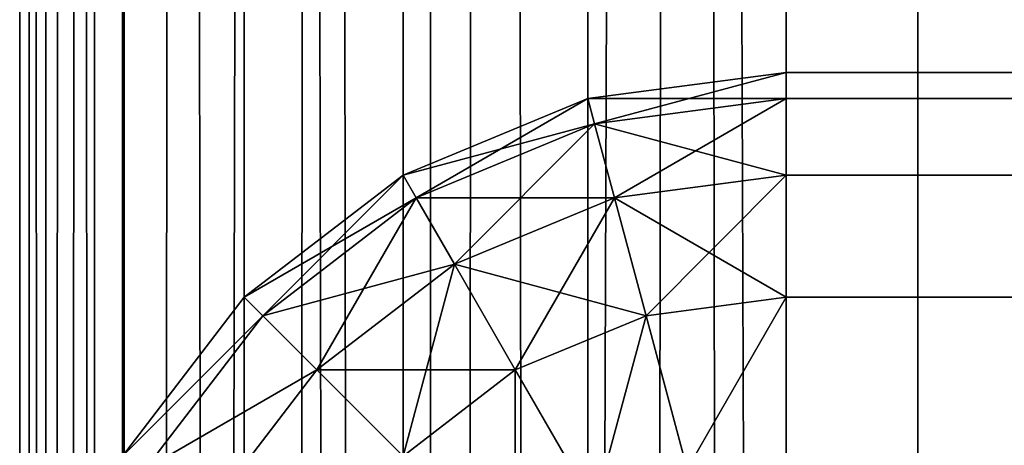
# Model space of a CAD drawing. Units: metres. Extents: x 0.017 to 0.917, y -0.04 to 0.86.
# Drawn here: x 0.017 to 0.023, y 0.288 to 0.291 of the extents above; entities that cross this region are included whole.
import ezdxf

# ---------------------------------------------------------------- set-up
doc = ezdxf.new("R2010")
doc.units = ezdxf.units.M
doc.layers.get('0').update_dxf_attribs({"true_color": 0xff5454})

# ---------------------------------------------------------------- blocks, each defined once
blk = doc.blocks.new('Componente_1')
for p, q in [((0.005, 0.0302493, 0.005), (0.0037059, 0.0300789, 0.005)), ((0.0037059, 0.0300789, 0.195), (0.005, 0.0302493, 0.195)), ((0.005, 0.0302493, 0.005), (0.895, 0.0302493, 0.005)), ((0.005, 0.0300789, 0.0037059), (0.005, 0.0302493, 0.005)), ((0.005, 0.0302493, 0.195), (0.895, 0.0302493, 0.195)), ((0.005, 0.0302493, 0.195), (0.005, 0.0302493, 0.005)), ((0.005, 0.0302493, 0.195), (0.005, 0.0300789, 0.1962941)), ((0.0037059, 0.0300789, 0.005), (0.0025, 0.0295794, 0.005)), ((0.0025, 0.0295794, 0.195), (0.0037059, 0.0300789, 0.195)), ((0.0037059, 0.0300789, 0.005), (0.00375, 0.0299144, 0.0037059)), ((0.0037059, 0.0300789, 0.195), (0.0037059, 0.0300789, 0.005)), ((0.0037059, 0.0300789, 0.195), (0.00375, 0.0299144, 0.1962941)), ((0.00375, 0.0299144, 0.0037059), (0.005, 0.0300789, 0.0037059)), ((0.00375, 0.0299144, 0.1962941), (0.005, 0.0300789, 0.1962941)), ((0.005, 0.0295794, 0.0025), (0.005, 0.0300789, 0.0037059)), ((0.005, 0.0300789, 0.0037059), (0.895, 0.0300789, 0.0037059)), ((0.005, 0.0300789, 0.1962941), (0.895, 0.0300789, 0.1962941)), ((0.005, 0.0300789, 0.1962941), (0.005, 0.0295794, 0.1975)), ((0.0025852, 0.0294319, 0.0037059), (0.00375, 0.0299144, 0.0037059)), ((0.0025852, 0.0294319, 0.1962941), (0.00375, 0.0299144, 0.1962941)), ((0.00375, 0.0299144, 0.0037059), (0.0038793, 0.0294319, 0.0025)), ((0.00375, 0.0299144, 0.1962941), (0.0038793, 0.0294319, 0.1975)), ((0.0025, 0.0295794, 0.005), (0.0014645, 0.0287848, 0.005)), ((0.0014645, 0.0287848, 0.195), (0.0025, 0.0295794, 0.195)), ((0.0025, 0.0295794, 0.005), (0.0025852, 0.0294319, 0.0037059)), ((0.0025, 0.0295794, 0.195), (0.0025, 0.0295794, 0.005)), ((0.0025, 0.0295794, 0.195), (0.0025852, 0.0294319, 0.1962941)), ((0.0038793, 0.0294319, 0.0025), (0.005, 0.0295794, 0.0025)), ((0.0038793, 0.0294319, 0.1975), (0.005, 0.0295794, 0.1975)), ((0.005, 0.0295794, 0.0025), (0.895, 0.0295794, 0.0025)), ((0.005, 0.0287848, 0.0014645), (0.005, 0.0295794, 0.0025)), ((0.005, 0.0295794, 0.1975), (0.895, 0.0295794, 0.1975)), ((0.005, 0.0295794, 0.1975), (0.005, 0.0287848, 0.1985355)), ((0.0015849, 0.0286644, 0.0037059), (0.0025852, 0.0294319, 0.0037059)), ((0.0015849, 0.0286644, 0.1962941), (0.0025852, 0.0294319, 0.1962941)), ((0.0025852, 0.0294319, 0.0037059), (0.0028349, 0.0289993, 0.0025)), ((0.0025852, 0.0294319, 0.1962941), (0.0028349, 0.0289993, 0.1975)), ((0.0028349, 0.0289993, 0.0025), (0.0038793, 0.0294319, 0.0025)), ((0.0028349, 0.0289993, 0.1975), (0.0038793, 0.0294319, 0.1975)), ((0.0038793, 0.0294319, 0.0025), (0.0040849, 0.0286644, 0.0014645)), ((0.0038793, 0.0294319, 0.1975), (0.0040849, 0.0286644, 0.1985355)), ((0.0019381, 0.0283112, 0.0025), (0.0028349, 0.0289993, 0.0025)), ((0.0019381, 0.0283112, 0.1975), (0.0028349, 0.0289993, 0.1975)), ((0.0028349, 0.0289993, 0.0025), (0.0032322, 0.0283112, 0.0014645)), ((0.0028349, 0.0289993, 0.1975), (0.0032322, 0.0283112, 0.1985355)), ((0.0014645, 0.0287848, 0.005), (0.0006699, 0.0277493, 0.005)), ((0.0006699, 0.0277493, 0.195), (0.0014645, 0.0287848, 0.195)), ((0.0014645, 0.0287848, 0.005), (0.0015849, 0.0286644, 0.0037059)), ((0.0014645, 0.0287848, 0.195), (0.0014645, 0.0287848, 0.005)), ((0.0014645, 0.0287848, 0.195), (0.0015849, 0.0286644, 0.1962941)), ((0.0040849, 0.0286644, 0.0014645), (0.005, 0.0287848, 0.0014645)), ((0.0040849, 0.0286644, 0.1985355), (0.005, 0.0287848, 0.1985355)), ((0.005, 0.0277493, 0.0006699), (0.005, 0.0287848, 0.0014645)), ((0.005, 0.0287848, 0.0014645), (0.895, 0.0287848, 0.0014645)), ((0.005, 0.0287848, 0.1985355), (0.895, 0.0287848, 0.1985355)), ((0.005, 0.0287848, 0.1985355), (0.005, 0.0277493, 0.1993301)), ((0.0008174, 0.0276641, 0.0037059), (0.0015849, 0.0286644, 0.0037059)), ((0.0008174, 0.0276641, 0.1962941), (0.0015849, 0.0286644, 0.1962941)), ((0.0015849, 0.0286644, 0.0037059), (0.0019381, 0.0283112, 0.0025)), ((0.0015849, 0.0286644, 0.1962941), (0.0019381, 0.0283112, 0.1975)), ((0.0032322, 0.0283112, 0.0014645), (0.0040849, 0.0286644, 0.0014645)), ((0.0032322, 0.0283112, 0.1985355), (0.0040849, 0.0286644, 0.1985355)), ((0.0040849, 0.0286644, 0.0014645), (0.004353, 0.0276641, 0.0006699)), ((0.0040849, 0.0286644, 0.1985355), (0.004353, 0.0276641, 0.1993301)), ((0.00125, 0.0274144, 0.0025), (0.0019381, 0.0283112, 0.0025)), ((0.00125, 0.0274144, 0.1975), (0.0019381, 0.0283112, 0.1975)), ((0.0019381, 0.0283112, 0.0025), (0.0025, 0.0277493, 0.0014645)), ((0.0019381, 0.0283112, 0.1975), (0.0025, 0.0277493, 0.1985355)), ((0.0025, 0.0277493, 0.0014645), (0.0032322, 0.0283112, 0.0014645)), ((0.0025, 0.0277493, 0.1985355), (0.0032322, 0.0283112, 0.1985355)), ((0.0032322, 0.0283112, 0.0014645), (0.00375, 0.0274144, 0.0006699)), ((0.0032322, 0.0283112, 0.1985355), (0.00375, 0.0274144, 0.1993301))]:
    blk.add_line(p, q)
at = {"color": 25, "true_color": 0xa25f41}
mesh = blk.add_polyface(dxfattribs=at)
corners = [(0.0037059, 0.0300789, 0.195), (0.005, 0.0302493, 0.005), (0.0037059, 0.0300789, 0.005), (0.005, 0.0302493, 0.195)]
mesh.append_faces([[corners[k] for k in face] for face in [(0, 1, 2), (1, 0, 3)]], dxfattribs={"vtx0": -1, "color": 25})
mesh = blk.add_polyface(dxfattribs=at)
corners = [(0.0037059, 0.0300789, 0.005), (0.005, 0.0300789, 0.0037059), (0.00375, 0.0299144, 0.0037059), (0.005, 0.0302493, 0.005)]
mesh.append_faces([[corners[k] for k in face] for face in [(0, 1, 2), (1, 0, 3)]], dxfattribs={"vtx0": -1, "color": 25})
mesh = blk.add_polyface(dxfattribs=at)
corners = [(0.00375, 0.0299144, 0.1962941), (0.005, 0.0302493, 0.195), (0.0037059, 0.0300789, 0.195), (0.005, 0.0300789, 0.1962941)]
mesh.append_faces([[corners[k] for k in face] for face in [(0, 1, 2), (1, 0, 3)]], dxfattribs={"vtx0": -1, "color": 25})
mesh = blk.add_polyface(dxfattribs=at)
corners = [(0.005, 0.0302493, 0.195), (0.895, 0.0302493, 0.005), (0.005, 0.0302493, 0.005), (0.895, 0.0302493, 0.195)]
mesh.append_faces([[corners[k] for k in face] for face in [(0, 1, 2), (1, 0, 3)]], dxfattribs={"vtx0": -1, "color": 25})
mesh = blk.add_polyface(dxfattribs=at)
corners = [(0.005, 0.0300789, 0.1962941), (0.895, 0.0302493, 0.195), (0.005, 0.0302493, 0.195), (0.895, 0.0300789, 0.1962941)]
mesh.append_faces([[corners[k] for k in face] for face in [(0, 1, 2), (1, 0, 3)]], dxfattribs={"vtx0": -1, "color": 25})
mesh = blk.add_polyface(dxfattribs=at)
corners = [(0.005, 0.0302493, 0.005), (0.895, 0.0300789, 0.0037059), (0.005, 0.0300789, 0.0037059), (0.895, 0.0302493, 0.005)]
mesh.append_faces([[corners[k] for k in face] for face in [(0, 1, 2), (1, 0, 3)]], dxfattribs={"vtx0": -1, "color": 25})
mesh = blk.add_polyface(dxfattribs=at)
corners = [(0.0025, 0.0295794, 0.195), (0.0037059, 0.0300789, 0.005), (0.0025, 0.0295794, 0.005), (0.0037059, 0.0300789, 0.195)]
mesh.append_faces([[corners[k] for k in face] for face in [(0, 1, 2), (1, 0, 3)]], dxfattribs={"vtx0": -1, "color": 25})
mesh = blk.add_polyface(dxfattribs=at)
corners = [(0.0025, 0.0295794, 0.005), (0.00375, 0.0299144, 0.0037059), (0.0025852, 0.0294319, 0.0037059), (0.0037059, 0.0300789, 0.005)]
mesh.append_faces([[corners[k] for k in face] for face in [(0, 1, 2), (1, 0, 3)]], dxfattribs={"vtx0": -1, "color": 25})
mesh = blk.add_polyface(dxfattribs=at)
corners = [(0.0025852, 0.0294319, 0.1962941), (0.0037059, 0.0300789, 0.195), (0.0025, 0.0295794, 0.195), (0.00375, 0.0299144, 0.1962941)]
mesh.append_faces([[corners[k] for k in face] for face in [(0, 1, 2), (1, 0, 3)]], dxfattribs={"vtx0": -1, "color": 25})
mesh = blk.add_polyface(dxfattribs=at)
corners = [(0.00375, 0.0299144, 0.0037059), (0.005, 0.0295794, 0.0025), (0.0038793, 0.0294319, 0.0025), (0.005, 0.0300789, 0.0037059)]
mesh.append_faces([[corners[k] for k in face] for face in [(0, 1, 2), (1, 0, 3)]], dxfattribs={"vtx0": -1, "color": 25})
mesh = blk.add_polyface(dxfattribs=at)
corners = [(0.0038793, 0.0294319, 0.1975), (0.005, 0.0300789, 0.1962941), (0.00375, 0.0299144, 0.1962941), (0.005, 0.0295794, 0.1975)]
mesh.append_faces([[corners[k] for k in face] for face in [(0, 1, 2), (1, 0, 3)]], dxfattribs={"vtx0": -1, "color": 25})
mesh = blk.add_polyface(dxfattribs=at)
corners = [(0.005, 0.0300789, 0.0037059), (0.895, 0.0295794, 0.0025), (0.005, 0.0295794, 0.0025), (0.895, 0.0300789, 0.0037059)]
mesh.append_faces([[corners[k] for k in face] for face in [(0, 1, 2), (1, 0, 3)]], dxfattribs={"vtx0": -1, "color": 25})
mesh = blk.add_polyface(dxfattribs=at)
corners = [(0.005, 0.0295794, 0.1975), (0.895, 0.0300789, 0.1962941), (0.005, 0.0300789, 0.1962941), (0.895, 0.0295794, 0.1975)]
mesh.append_faces([[corners[k] for k in face] for face in [(0, 1, 2), (1, 0, 3)]], dxfattribs={"vtx0": -1, "color": 25})
mesh = blk.add_polyface(dxfattribs=at)
corners = [(0.0025852, 0.0294319, 0.0037059), (0.0038793, 0.0294319, 0.0025), (0.0028349, 0.0289993, 0.0025), (0.00375, 0.0299144, 0.0037059)]
mesh.append_faces([[corners[k] for k in face] for face in [(0, 1, 2), (1, 0, 3)]], dxfattribs={"vtx0": -1, "color": 25})
mesh = blk.add_polyface(dxfattribs=at)
corners = [(0.0028349, 0.0289993, 0.1975), (0.00375, 0.0299144, 0.1962941), (0.0025852, 0.0294319, 0.1962941), (0.0038793, 0.0294319, 0.1975)]
mesh.append_faces([[corners[k] for k in face] for face in [(0, 1, 2), (1, 0, 3)]], dxfattribs={"vtx0": -1, "color": 25})
mesh = blk.add_polyface(dxfattribs=at)
corners = [(0.0014645, 0.0287848, 0.195), (0.0025, 0.0295794, 0.005), (0.0014645, 0.0287848, 0.005), (0.0025, 0.0295794, 0.195)]
mesh.append_faces([[corners[k] for k in face] for face in [(0, 1, 2), (1, 0, 3)]], dxfattribs={"vtx0": -1, "color": 25})
mesh = blk.add_polyface(dxfattribs=at)
corners = [(0.0014645, 0.0287848, 0.005), (0.0025852, 0.0294319, 0.0037059), (0.0015849, 0.0286644, 0.0037059), (0.0025, 0.0295794, 0.005)]
mesh.append_faces([[corners[k] for k in face] for face in [(0, 1, 2), (1, 0, 3)]], dxfattribs={"vtx0": -1, "color": 25})
mesh = blk.add_polyface(dxfattribs=at)
corners = [(0.0015849, 0.0286644, 0.1962941), (0.0025, 0.0295794, 0.195), (0.0014645, 0.0287848, 0.195), (0.0025852, 0.0294319, 0.1962941)]
mesh.append_faces([[corners[k] for k in face] for face in [(0, 1, 2), (1, 0, 3)]], dxfattribs={"vtx0": -1, "color": 25})
mesh = blk.add_polyface(dxfattribs=at)
corners = [(0.0038793, 0.0294319, 0.0025), (0.005, 0.0287848, 0.0014645), (0.0040849, 0.0286644, 0.0014645), (0.005, 0.0295794, 0.0025)]
mesh.append_faces([[corners[k] for k in face] for face in [(0, 1, 2), (1, 0, 3)]], dxfattribs={"vtx0": -1, "color": 25})
mesh = blk.add_polyface(dxfattribs=at)
corners = [(0.0040849, 0.0286644, 0.1985355), (0.005, 0.0295794, 0.1975), (0.0038793, 0.0294319, 0.1975), (0.005, 0.0287848, 0.1985355)]
mesh.append_faces([[corners[k] for k in face] for face in [(0, 1, 2), (1, 0, 3)]], dxfattribs={"vtx0": -1, "color": 25})
mesh = blk.add_polyface(dxfattribs=at)
corners = [(0.005, 0.0287848, 0.1985355), (0.895, 0.0295794, 0.1975), (0.005, 0.0295794, 0.1975), (0.895, 0.0287848, 0.1985355)]
mesh.append_faces([[corners[k] for k in face] for face in [(0, 1, 2), (1, 0, 3)]], dxfattribs={"vtx0": -1, "color": 25})
mesh = blk.add_polyface(dxfattribs=at)
corners = [(0.005, 0.0295794, 0.0025), (0.895, 0.0287848, 0.0014645), (0.005, 0.0287848, 0.0014645), (0.895, 0.0295794, 0.0025)]
mesh.append_faces([[corners[k] for k in face] for face in [(0, 1, 2), (1, 0, 3)]], dxfattribs={"vtx0": -1, "color": 25})
mesh = blk.add_polyface(dxfattribs=at)
corners = [(0.0015849, 0.0286644, 0.0037059), (0.0028349, 0.0289993, 0.0025), (0.0019381, 0.0283112, 0.0025), (0.0025852, 0.0294319, 0.0037059)]
mesh.append_faces([[corners[k] for k in face] for face in [(0, 1, 2), (1, 0, 3)]], dxfattribs={"vtx0": -1, "color": 25})
mesh = blk.add_polyface(dxfattribs=at)
corners = [(0.0019381, 0.0283112, 0.1975), (0.0025852, 0.0294319, 0.1962941), (0.0015849, 0.0286644, 0.1962941), (0.0028349, 0.0289993, 0.1975)]
mesh.append_faces([[corners[k] for k in face] for face in [(0, 1, 2), (1, 0, 3)]], dxfattribs={"vtx0": -1, "color": 25})
mesh = blk.add_polyface(dxfattribs=at)
corners = [(0.0028349, 0.0289993, 0.0025), (0.0040849, 0.0286644, 0.0014645), (0.0032322, 0.0283112, 0.0014645), (0.0038793, 0.0294319, 0.0025)]
mesh.append_faces([[corners[k] for k in face] for face in [(0, 1, 2), (1, 0, 3)]], dxfattribs={"vtx0": -1, "color": 25})
mesh = blk.add_polyface(dxfattribs=at)
corners = [(0.0032322, 0.0283112, 0.1985355), (0.0038793, 0.0294319, 0.1975), (0.0028349, 0.0289993, 0.1975), (0.0040849, 0.0286644, 0.1985355)]
mesh.append_faces([[corners[k] for k in face] for face in [(0, 1, 2), (1, 0, 3)]], dxfattribs={"vtx0": -1, "color": 25})
mesh = blk.add_polyface(dxfattribs=at)
corners = [(0.0019381, 0.0283112, 0.0025), (0.0032322, 0.0283112, 0.0014645), (0.0025, 0.0277493, 0.0014645), (0.0028349, 0.0289993, 0.0025)]
mesh.append_faces([[corners[k] for k in face] for face in [(0, 1, 2), (1, 0, 3)]], dxfattribs={"vtx0": -1, "color": 25})
mesh = blk.add_polyface(dxfattribs=at)
corners = [(0.0025, 0.0277493, 0.1985355), (0.0028349, 0.0289993, 0.1975), (0.0019381, 0.0283112, 0.1975), (0.0032322, 0.0283112, 0.1985355)]
mesh.append_faces([[corners[k] for k in face] for face in [(0, 1, 2), (1, 0, 3)]], dxfattribs={"vtx0": -1, "color": 25})
mesh = blk.add_polyface(dxfattribs=at)
corners = [(0.0014645, 0.0287848, 0.195), (0.0006699, 0.0277493, 0.005), (0.0006699, 0.0277493, 0.195), (0.0014645, 0.0287848, 0.005)]
mesh.append_faces([[corners[k] for k in face] for face in [(0, 1, 2), (1, 0, 3)]], dxfattribs={"vtx0": -1, "color": 25})
mesh = blk.add_polyface(dxfattribs=at)
corners = [(0.0006699, 0.0277493, 0.005), (0.0015849, 0.0286644, 0.0037059), (0.0008174, 0.0276641, 0.0037059), (0.0014645, 0.0287848, 0.005)]
mesh.append_faces([[corners[k] for k in face] for face in [(0, 1, 2), (1, 0, 3)]], dxfattribs={"vtx0": -1, "color": 25})
mesh = blk.add_polyface(dxfattribs=at)
corners = [(0.0015849, 0.0286644, 0.1962941), (0.0006699, 0.0277493, 0.195), (0.0008174, 0.0276641, 0.1962941), (0.0014645, 0.0287848, 0.195)]
mesh.append_faces([[corners[k] for k in face] for face in [(0, 1, 2), (1, 0, 3)]], dxfattribs={"vtx0": -1, "color": 25})
mesh = blk.add_polyface(dxfattribs=at)
corners = [(0.004353, 0.0276641, 0.1993301), (0.005, 0.0287848, 0.1985355), (0.0040849, 0.0286644, 0.1985355), (0.005, 0.0277493, 0.1993301)]
mesh.append_faces([[corners[k] for k in face] for face in [(0, 1, 2), (1, 0, 3)]], dxfattribs={"vtx0": -1, "color": 25})
mesh = blk.add_polyface(dxfattribs=at)
corners = [(0.005, 0.0287848, 0.0014645), (0.004353, 0.0276641, 0.0006699), (0.0040849, 0.0286644, 0.0014645), (0.005, 0.0277493, 0.0006699)]
mesh.append_faces([[corners[k] for k in face] for face in [(0, 1, 2), (1, 0, 3)]], dxfattribs={"vtx0": -1, "color": 25})
mesh = blk.add_polyface(dxfattribs=at)
corners = [(0.895, 0.0277493, 0.1993301), (0.005, 0.0287848, 0.1985355), (0.005, 0.0277493, 0.1993301), (0.895, 0.0287848, 0.1985355)]
mesh.append_faces([[corners[k] for k in face] for face in [(0, 1, 2), (1, 0, 3)]], dxfattribs={"vtx0": -1, "color": 25})
mesh = blk.add_polyface(dxfattribs=at)
corners = [(0.895, 0.0287848, 0.0014645), (0.005, 0.0277493, 0.0006699), (0.005, 0.0287848, 0.0014645), (0.895, 0.0277493, 0.0006699)]
mesh.append_faces([[corners[k] for k in face] for face in [(0, 1, 2), (1, 0, 3)]], dxfattribs={"vtx0": -1, "color": 25})
mesh = blk.add_polyface(dxfattribs=at)
corners = [(0.0008174, 0.0276641, 0.0037059), (0.0019381, 0.0283112, 0.0025), (0.00125, 0.0274144, 0.0025), (0.0015849, 0.0286644, 0.0037059)]
mesh.append_faces([[corners[k] for k in face] for face in [(0, 1, 2), (1, 0, 3)]], dxfattribs={"vtx0": -1, "color": 25})
mesh = blk.add_polyface(dxfattribs=at)
corners = [(0.0019381, 0.0283112, 0.1975), (0.0008174, 0.0276641, 0.1962941), (0.00125, 0.0274144, 0.1975), (0.0015849, 0.0286644, 0.1962941)]
mesh.append_faces([[corners[k] for k in face] for face in [(0, 1, 2), (1, 0, 3)]], dxfattribs={"vtx0": -1, "color": 25})
mesh = blk.add_polyface(dxfattribs=at)
corners = [(0.00375, 0.0274144, 0.1993301), (0.0040849, 0.0286644, 0.1985355), (0.0032322, 0.0283112, 0.1985355), (0.004353, 0.0276641, 0.1993301)]
mesh.append_faces([[corners[k] for k in face] for face in [(0, 1, 2), (1, 0, 3)]], dxfattribs={"vtx0": -1, "color": 25})
mesh = blk.add_polyface(dxfattribs=at)
corners = [(0.0040849, 0.0286644, 0.0014645), (0.00375, 0.0274144, 0.0006699), (0.0032322, 0.0283112, 0.0014645), (0.004353, 0.0276641, 0.0006699)]
mesh.append_faces([[corners[k] for k in face] for face in [(0, 1, 2), (1, 0, 3)]], dxfattribs={"vtx0": -1, "color": 25})
mesh = blk.add_polyface(dxfattribs=at)
corners = [(0.00125, 0.0274144, 0.0025), (0.0025, 0.0277493, 0.0014645), (0.0019381, 0.0270171, 0.0014645), (0.0019381, 0.0283112, 0.0025)]
mesh.append_faces([[corners[k] for k in face] for face in [(0, 1, 2), (1, 0, 3)]], dxfattribs={"vtx0": -1, "color": 25})
mesh = blk.add_polyface(dxfattribs=at)
corners = [(0.0025, 0.0277493, 0.1985355), (0.00125, 0.0274144, 0.1975), (0.0019381, 0.0270171, 0.1985355), (0.0019381, 0.0283112, 0.1975)]
mesh.append_faces([[corners[k] for k in face] for face in [(0, 1, 2), (1, 0, 3)]], dxfattribs={"vtx0": -1, "color": 25})
mesh = blk.add_polyface(dxfattribs=at)
corners = [(0.0032322, 0.0270171, 0.1993301), (0.0032322, 0.0283112, 0.1985355), (0.0025, 0.0277493, 0.1985355), (0.00375, 0.0274144, 0.1993301)]
mesh.append_faces([[corners[k] for k in face] for face in [(0, 1, 2), (1, 0, 3)]], dxfattribs={"vtx0": -1, "color": 25})
mesh = blk.add_polyface(dxfattribs=at)
corners = [(0.0032322, 0.0283112, 0.0014645), (0.0032322, 0.0270171, 0.0006699), (0.0025, 0.0277493, 0.0014645), (0.00375, 0.0274144, 0.0006699)]
mesh.append_faces([[corners[k] for k in face] for face in [(0, 1, 2), (1, 0, 3)]], dxfattribs={"vtx0": -1, "color": 25})
blk = doc.blocks.new('Agrupar_4')
for p, q in [((-0.2992378, -0.65, 0.02), (-0.2992378, 0.21, 0.02)), ((-0.2992378, 0.21, 0.49), (-0.2992378, -0.65, 0.49)), ((-0.2985564, 0.21, 0.0148236), (-0.2985564, -0.65, 0.0148236)), ((-0.2985564, 0.21, 0.4951764), (-0.2985564, -0.65, 0.4951764)), ((-0.2965583, 0.21, 0.01), (-0.2965583, -0.65, 0.01)), ((-0.2965583, 0.21, 0.5), (-0.2965583, -0.65, 0.5)), ((-0.29338, 0.21, 0.0058579), (-0.29338, -0.65, 0.0058579)), ((-0.29338, 0.21, 0.5041421), (-0.29338, -0.65, 0.5041421))]:
    blk.add_line(p, q)
at = {"color": 250, "true_color": 0x282634}
mesh = blk.add_polyface(dxfattribs=at)
corners = [(-0.2992378, 0.21, 0.49), (-0.2992378, -0.65, 0.02), (-0.2992378, -0.65, 0.49), (-0.2992378, 0.21, 0.02)]
mesh.append_faces([[corners[k] for k in face] for face in [(0, 1, 2), (1, 0, 3)]], dxfattribs={"vtx0": -1, "color": 250})
mesh = blk.add_polyface(dxfattribs=at)
corners = [(-0.2992378, 0.21, 0.02), (-0.2985564, -0.65, 0.0148236), (-0.2992378, -0.65, 0.02), (-0.2985564, 0.21, 0.0148236)]
mesh.append_faces([[corners[k] for k in face] for face in [(0, 1, 2), (1, 0, 3)]], dxfattribs={"vtx0": -1, "color": 250})
mesh = blk.add_polyface(dxfattribs=at)
corners = [(-0.2985564, 0.21, 0.4951764), (-0.2992378, -0.65, 0.49), (-0.2985564, -0.65, 0.4951764), (-0.2992378, 0.21, 0.49)]
mesh.append_faces([[corners[k] for k in face] for face in [(0, 1, 2), (1, 0, 3)]], dxfattribs={"vtx0": -1, "color": 250})
mesh = blk.add_polyface(dxfattribs=at)
corners = [(-0.2985564, 0.21, 0.0148236), (-0.2965583, -0.65, 0.01), (-0.2985564, -0.65, 0.0148236), (-0.2965583, 0.21, 0.01)]
mesh.append_faces([[corners[k] for k in face] for face in [(0, 1, 2), (1, 0, 3)]], dxfattribs={"vtx0": -1, "color": 250})
mesh = blk.add_polyface(dxfattribs=at)
corners = [(-0.2965583, 0.21, 0.5), (-0.2985564, -0.65, 0.4951764), (-0.2965583, -0.65, 0.5), (-0.2985564, 0.21, 0.4951764)]
mesh.append_faces([[corners[k] for k in face] for face in [(0, 1, 2), (1, 0, 3)]], dxfattribs={"vtx0": -1, "color": 250})
mesh = blk.add_polyface(dxfattribs=at)
corners = [(-0.2965583, 0.21, 0.01), (-0.29338, -0.65, 0.0058579), (-0.2965583, -0.65, 0.01), (-0.29338, 0.21, 0.0058579)]
mesh.append_faces([[corners[k] for k in face] for face in [(0, 1, 2), (1, 0, 3)]], dxfattribs={"vtx0": -1, "color": 250})
mesh = blk.add_polyface(dxfattribs=at)
corners = [(-0.29338, 0.21, 0.5041421), (-0.2965583, -0.65, 0.5), (-0.29338, -0.65, 0.5041421), (-0.2965583, 0.21, 0.5)]
mesh.append_faces([[corners[k] for k in face] for face in [(0, 1, 2), (1, 0, 3)]], dxfattribs={"vtx0": -1, "color": 250})
mesh = blk.add_polyface(dxfattribs=at)
corners = [(-0.2892378, 0.21, 0.0026795), (-0.29338, -0.65, 0.0058579), (-0.29338, 0.21, 0.0058579), (-0.2892378, -0.65, 0.0026795)]
mesh.append_faces([[corners[k] for k in face] for face in [(0, 1, 2), (1, 0, 3)]], dxfattribs={"vtx0": -1, "color": 250})
mesh = blk.add_polyface(dxfattribs=at)
corners = [(-0.2892378, -0.65, 0.5073205), (-0.29338, 0.21, 0.5041421), (-0.29338, -0.65, 0.5041421), (-0.2892378, 0.21, 0.5073205)]
mesh.append_faces([[corners[k] for k in face] for face in [(0, 1, 2), (1, 0, 3)]], dxfattribs={"vtx0": -1, "color": 250})
blk = doc.blocks.new('Agrupar_1')
for p, q in [((0, 0.895, 0.025), (0, 0.005, 0.025)), ((0, 0.895, 0.005), (0, 0.005, 0.005)), ((0.0001704, 0.895, 0.0262941), (0.0001704, 0.005, 0.0262941)), ((0.0001704, 0.895, 0.0037059), (0.0001704, 0.005, 0.0037059)), ((0.0006699, 0.895, 0.0275), (0.0006699, 0.005, 0.0275)), ((0.0006699, 0.895, 0.0025), (0.0006699, 0.005, 0.0025)), ((0.0014645, 0.895, 0.0285355), (0.0014645, 0.005, 0.0285355)), ((0.0014645, 0.895, 0.0014645), (0.0014645, 0.005, 0.0014645)), ((0.0025, 0.895, 0.0293301), (0.0025, 0.005, 0.0293301)), ((0.0025, 0.895, 0.0006699), (0.0025, 0.005, 0.0006699)), ((0.0037059, 0.895, 0.0298296), (0.0037059, 0.005, 0.0298296)), ((0.0037059, 0.895, 0.0001704), (0.0037059, 0.005, 0.0001704)), ((0.005, 0.005, 0.03), (0.005, 0.895, 0.03)), ((0.005, 0.005), (0.005, 0.895))]:
    blk.add_line(p, q)
at = {"color": 25, "true_color": 0xa25f41}
mesh = blk.add_polyface(dxfattribs=at)
corners = [(0, 0.895, 0.025), (0, 0.005, 0.005), (0, 0.005, 0.025), (0, 0.895, 0.005)]
mesh.append_faces([[corners[k] for k in face] for face in [(0, 1, 2), (1, 0, 3)]], dxfattribs={"vtx0": -1, "color": 25})
mesh = blk.add_polyface(dxfattribs=at)
corners = [(0.0001704, 0.895, 0.0262941), (0, 0.005, 0.025), (0.0001704, 0.005, 0.0262941), (0, 0.895, 0.025)]
mesh.append_faces([[corners[k] for k in face] for face in [(0, 1, 2), (1, 0, 3)]], dxfattribs={"vtx0": -1, "color": 25})
mesh = blk.add_polyface(dxfattribs=at)
corners = [(0, 0.895, 0.005), (0.0001704, 0.005, 0.0037059), (0, 0.005, 0.005), (0.0001704, 0.895, 0.0037059)]
mesh.append_faces([[corners[k] for k in face] for face in [(0, 1, 2), (1, 0, 3)]], dxfattribs={"vtx0": -1, "color": 25})
mesh = blk.add_polyface(dxfattribs=at)
corners = [(0.0006699, 0.895, 0.0275), (0.0001704, 0.005, 0.0262941), (0.0006699, 0.005, 0.0275), (0.0001704, 0.895, 0.0262941)]
mesh.append_faces([[corners[k] for k in face] for face in [(0, 1, 2), (1, 0, 3)]], dxfattribs={"vtx0": -1, "color": 25})
mesh = blk.add_polyface(dxfattribs=at)
corners = [(0.0001704, 0.895, 0.0037059), (0.0006699, 0.005, 0.0025), (0.0001704, 0.005, 0.0037059), (0.0006699, 0.895, 0.0025)]
mesh.append_faces([[corners[k] for k in face] for face in [(0, 1, 2), (1, 0, 3)]], dxfattribs={"vtx0": -1, "color": 25})
mesh = blk.add_polyface(dxfattribs=at)
corners = [(0.0014645, 0.895, 0.0285355), (0.0006699, 0.005, 0.0275), (0.0014645, 0.005, 0.0285355), (0.0006699, 0.895, 0.0275)]
mesh.append_faces([[corners[k] for k in face] for face in [(0, 1, 2), (1, 0, 3)]], dxfattribs={"vtx0": -1, "color": 25})
mesh = blk.add_polyface(dxfattribs=at)
corners = [(0.0006699, 0.895, 0.0025), (0.0014645, 0.005, 0.0014645), (0.0006699, 0.005, 0.0025), (0.0014645, 0.895, 0.0014645)]
mesh.append_faces([[corners[k] for k in face] for face in [(0, 1, 2), (1, 0, 3)]], dxfattribs={"vtx0": -1, "color": 25})
mesh = blk.add_polyface(dxfattribs=at)
corners = [(0.0025, 0.005, 0.0293301), (0.0014645, 0.895, 0.0285355), (0.0014645, 0.005, 0.0285355), (0.0025, 0.895, 0.0293301)]
mesh.append_faces([[corners[k] for k in face] for face in [(0, 1, 2), (1, 0, 3)]], dxfattribs={"vtx0": -1, "color": 25})
mesh = blk.add_polyface(dxfattribs=at)
corners = [(0.0025, 0.895, 0.0006699), (0.0014645, 0.005, 0.0014645), (0.0014645, 0.895, 0.0014645), (0.0025, 0.005, 0.0006699)]
mesh.append_faces([[corners[k] for k in face] for face in [(0, 1, 2), (1, 0, 3)]], dxfattribs={"vtx0": -1, "color": 25})
mesh = blk.add_polyface(dxfattribs=at)
corners = [(0.0037059, 0.005, 0.0298296), (0.0025, 0.895, 0.0293301), (0.0025, 0.005, 0.0293301), (0.0037059, 0.895, 0.0298296)]
mesh.append_faces([[corners[k] for k in face] for face in [(0, 1, 2), (1, 0, 3)]], dxfattribs={"vtx0": -1, "color": 25})
mesh = blk.add_polyface(dxfattribs=at)
corners = [(0.0037059, 0.895, 0.0001704), (0.0025, 0.005, 0.0006699), (0.0025, 0.895, 0.0006699), (0.0037059, 0.005, 0.0001704)]
mesh.append_faces([[corners[k] for k in face] for face in [(0, 1, 2), (1, 0, 3)]], dxfattribs={"vtx0": -1, "color": 25})
mesh = blk.add_polyface(dxfattribs=at)
corners = [(0.005, 0.005, 0.03), (0.0037059, 0.895, 0.0298296), (0.0037059, 0.005, 0.0298296), (0.005, 0.895, 0.03)]
mesh.append_faces([[corners[k] for k in face] for face in [(0, 1, 2), (1, 0, 3)]], dxfattribs={"vtx0": -1, "color": 25})
mesh = blk.add_polyface(dxfattribs=at)
corners = [(0.005, 0.895), (0.0037059, 0.005, 0.0001704), (0.0037059, 0.895, 0.0001704), (0.005, 0.005)]
mesh.append_faces([[corners[k] for k in face] for face in [(0, 1, 2), (1, 0, 3)]], dxfattribs={"vtx0": -1, "color": 25})
mesh = blk.add_polyface(dxfattribs=at)
corners = [(0.895, 0.005, 0.03), (0.005, 0.895, 0.03), (0.005, 0.005, 0.03), (0.895, 0.895, 0.03)]
mesh.append_faces([[corners[k] for k in face] for face in [(0, 1, 2), (1, 0, 3)]], dxfattribs={"vtx0": -1, "color": 25})
mesh = blk.add_polyface(dxfattribs=at)
corners = [(0.895, 0.895), (0.005, 0.005), (0.005, 0.895), (0.895, 0.005)]
mesh.append_faces([[corners[k] for k in face] for face in [(0, 1, 2), (1, 0, 3)]], dxfattribs={"vtx0": -1, "color": 25})
blk = doc.blocks.new('Componente_2')
for name, p in [('Agrupar_4', (0.2992378, 0.67, 0.23)), ('Agrupar_1', (0, 0, 0.2)), ('Componente_1', (0, 0.2998754))]:
    blk.add_blockref(name, p)

msp = doc.modelspace()

# ---------------------------------------------------------------- block references
msp.add_blockref('Componente_2', (0.0165601, -0.0397427))

doc.saveas('drawing.dxf')
